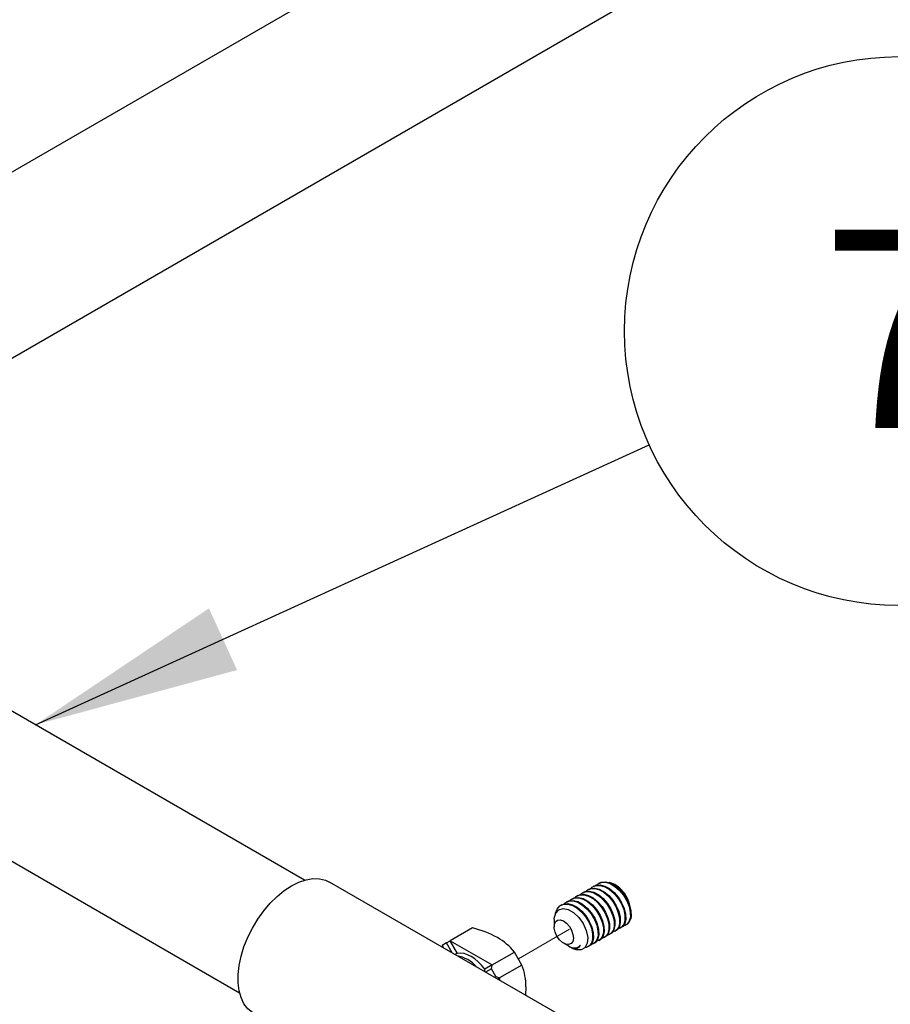
# Paper-space layout 'Sheet2' of a CAD drawing. Units: inches. Extents: x 0.2 to 10.8, y 0.2 to 8.3.
# Drawn here: x 6.4 to 6.9, y 6.3 to 6.9 of the extents above; entities that cross this region are included whole.
import ezdxf

# ---------------------------------------------------------------- set-up
doc = ezdxf.new("R2010")
doc.units = ezdxf.units.IN
doc.header["$MEASUREMENT"] = 0
doc.linetypes.add('PHANTOM', pattern=[0.5, 0.25, -0.05, 0.05, -0.05, 0.05, -0.05])
doc.layers.add('MODEL', color=7, linetype='Continuous')
doc.styles.add('SLDTEXTSTYLE4', font='TXT', dxfattribs={"width": 0.75})
doc.dimstyles.new('SLDDIMSTYLE5', dxfattribs={"dimtxt": 0.18, "dimasz": 0.13, "dimexe": 0, "dimexo": 0.0625, "dimgap": 0, "dimtad": 0, "dimtih": 1, "dimtoh": 1, "dimdec": 0, "dimrnd": 1e-09, "dimzin": 0, "dimdsep": 46, "dimtxsty": 'Standard', "dimsah": 1, "dimcen": 0.09, "dimadec": 0, "dimazin": 0, "dimtfac": 0.13, "dimtdec": 0, "dimtofl": 0, "dimtmove": 0, "dimatfit": 3, "dimfxl": 1, "dimfrac": 2, "dimtolj": 1, "dimtzin": 0, "dimarcsym": 0})

# ---------------------------------------------------------------- blocks, each defined once
blk = doc.blocks.new('SW_NOTE_0_3')
at = {"layer": 'MODEL', "color": 0}
blk.add_circle((0.15735, 0.07172), 0.17292, dxfattribs=at)
at = {"layer": 'MODEL', "color": 0, "insert": (0.15609, 0.13562), "char_height": 0.125, "attachment_point": 2, "style": 'SLDTEXTSTYLE4'}
blk.add_mtext('7', dxfattribs=at)

psp = doc.layouts.new('Sheet2')

# ---------------------------------------------------------------- linework, layer by layer
at = {"color": 7, "linetype": 'PHANTOM', "lineweight": 18}
psp.add_line((6.69643, 6.33279), (6.72872, 6.35143), dxfattribs=at)
at = {"layer": 'MODEL', "linetype": 'Continuous', "lineweight": 25}
for p, q in [((8.2096, 7.88643), (6.20964, 6.73187)), ((6.30756, 6.67113), (8.28195, 7.81092)), ((6.56155, 6.38234), (6.31082, 6.52708)), ((6.26989, 6.45617), (6.52062, 6.31143)), ((6.72782, 6.29429), (6.57734, 6.38116)), ((6.74742, 6.38049), (6.747, 6.38024)), ((6.73382, 6.37264), (6.7334, 6.37239)), ((6.73722, 6.3746), (6.7368, 6.37435)), ((6.74062, 6.37656), (6.7402, 6.37632)), ((6.74402, 6.37852), (6.7436, 6.37828)), ((6.72362, 6.36675), (6.7232, 6.3665)), ((6.72702, 6.36871), (6.7266, 6.36847)), ((6.73042, 6.37067), (6.73, 6.37043)), ((6.71901, 6.35694), (6.71901, 6.35303)), ((6.66753, 6.35232), (6.65347, 6.3442)), ((6.75412, 6.34827), (6.75455, 6.34852)), ((6.75752, 6.35023), (6.75795, 6.35048)), ((6.76092, 6.3522), (6.76135, 6.35244)), ((6.65111, 6.34284), (6.64833, 6.34123)), ((6.65111, 6.34284), (6.65347, 6.3442)), ((6.6548, 6.33645), (6.65111, 6.34284)), ((6.65347, 6.3442), (6.6799, 6.32894)), ((6.65807, 6.33622), (6.65347, 6.3442)), ((6.72506, 6.34255), (6.728, 6.34085)), ((6.74392, 6.34238), (6.74435, 6.34263)), ((6.74732, 6.34435), (6.74775, 6.34459)), ((6.75072, 6.34631), (6.75115, 6.34655)), ((6.64833, 6.34123), (6.64923, 6.33966)), ((6.64873, 6.33995), (6.64873, 6.34053)), ((6.6799, 6.32894), (6.69397, 6.33706)), ((6.69871, 6.32886), (6.69397, 6.33706)), ((6.72923, 6.34014), (6.73006, 6.33966)), ((6.74052, 6.34042), (6.74095, 6.34067)), ((6.6799, 6.32894), (6.6753, 6.32628)), ((6.6795, 6.32645), (6.6799, 6.32894)), ((6.6795, 6.32645), (6.67581, 6.32432)), ((6.68228, 6.32163), (6.6795, 6.32645)), ((6.69871, 6.32886), (6.68464, 6.32074)), ((6.68137, 6.32111), (6.68228, 6.32163)), ((6.68228, 6.32163), (6.68464, 6.32074)), ((6.68333, 6.31998), (6.68464, 6.32074)), ((6.68464, 6.32074), (6.68464, 6.31922)), ((6.70121, 6.31504), (6.70086, 6.30986))]:
    psp.add_line(p, q, dxfattribs=at)
at = {"layer": 'MODEL', "linetype": 'Continuous', "lineweight": 25, "flags": 128}
for points in [[(6.52953, 6.29835), (6.52873, 6.29884), (6.52582, 6.3013), (6.52342, 6.30446), (6.52158, 6.30829), (6.52034, 6.3127), (6.51971, 6.31762), (6.51971, 6.32295), (6.52034, 6.32859), (6.52158, 6.33444), (6.52342, 6.34039), (6.52582, 6.34632), (6.52873, 6.35214), (6.5321, 6.35772), (6.53587, 6.36297), (6.53997, 6.36779), (6.54432, 6.37208), (6.54883, 6.37577), (6.55344, 6.3788)], [(6.55344, 6.3788), (6.55804, 6.38109), (6.56256, 6.38261), (6.56691, 6.38334), (6.571, 6.38325), (6.57477, 6.38236), (6.57734, 6.38116)], [(6.74236, 6.37716), (6.743, 6.37789), (6.74526, 6.37893), (6.74798, 6.37904), (6.7509, 6.3782), (6.75392, 6.37645), (6.75679, 6.37394), (6.75933, 6.37086), (6.76142, 6.36736), (6.76287, 6.36377), (6.76364, 6.36024), (6.76366, 6.35709), (6.76296, 6.3545), (6.76157, 6.35265), (6.75962, 6.35169), (6.75919, 6.35169)], [(6.74409, 6.37841), (6.74531, 6.37908), (6.74797, 6.37933), (6.75088, 6.37863), (6.75389, 6.37702), (6.7568, 6.37461), (6.7594, 6.3716), (6.76157, 6.36814), (6.76312, 6.36455), (6.764, 6.361), (6.76413, 6.35777), (6.76353, 6.35509), (6.76224, 6.35312), (6.76128, 6.35255)], [(6.74576, 6.37912), (6.7464, 6.37985), (6.74866, 6.3809), (6.75138, 6.381), (6.7543, 6.38016), (6.75732, 6.37842), (6.76019, 6.37591), (6.76273, 6.37282), (6.76482, 6.36932), (6.76627, 6.36573), (6.76704, 6.3622), (6.76706, 6.35905), (6.76636, 6.35646), (6.76497, 6.35461), (6.76302, 6.35365), (6.76196, 6.35353), (6.76196, 6.35353)], [(6.74748, 6.38038), (6.74871, 6.38104), (6.75137, 6.38129), (6.75428, 6.38059), (6.75729, 6.37898), (6.7602, 6.37657), (6.7628, 6.37357), (6.76497, 6.37011), (6.76652, 6.36652), (6.7674, 6.36296), (6.76753, 6.35973), (6.76726, 6.35805)], [(6.76657, 6.36723), (6.76543, 6.3704), (6.76328, 6.37412), (6.76048, 6.37732), (6.7573, 6.37963), (6.75408, 6.38077), (6.75366, 6.38074)], [(6.73216, 6.37127), (6.7328, 6.372), (6.73506, 6.37305), (6.73778, 6.37315), (6.7407, 6.37231), (6.74372, 6.37057), (6.74659, 6.36806), (6.74913, 6.36497), (6.75122, 6.36147), (6.75267, 6.35788), (6.75344, 6.35435), (6.75347, 6.3512), (6.75276, 6.34861), (6.75137, 6.34676), (6.74942, 6.3458), (6.74899, 6.3458)], [(6.73389, 6.37253), (6.73511, 6.37319), (6.73777, 6.37344), (6.74068, 6.37274), (6.74369, 6.37113), (6.7466, 6.36872), (6.7492, 6.36572), (6.75137, 6.36226), (6.75292, 6.35867), (6.7538, 6.35511), (6.75393, 6.35188), (6.75334, 6.3492), (6.75204, 6.34723), (6.75108, 6.34667)], [(6.73556, 6.37323), (6.7362, 6.37396), (6.73846, 6.37501), (6.74118, 6.37512), (6.7441, 6.37427), (6.74712, 6.37253), (6.74999, 6.37002), (6.75253, 6.36693), (6.75462, 6.36343), (6.75607, 6.35984), (6.75684, 6.35631), (6.75687, 6.35316), (6.75616, 6.35057), (6.75477, 6.34872), (6.75282, 6.34777), (6.75239, 6.34776)], [(6.73729, 6.37449), (6.73851, 6.37515), (6.74117, 6.37541), (6.74408, 6.3747), (6.74709, 6.37309), (6.75, 6.37068), (6.7526, 6.36768), (6.75477, 6.36422), (6.75632, 6.36063), (6.7572, 6.35707), (6.75733, 6.35384), (6.75674, 6.35117), (6.75544, 6.34919), (6.75448, 6.34863)], [(6.73896, 6.3752), (6.7396, 6.37592), (6.74186, 6.37697), (6.74458, 6.37708), (6.7475, 6.37623), (6.75052, 6.37449), (6.75339, 6.37198), (6.75593, 6.3689), (6.75802, 6.3654), (6.75947, 6.3618), (6.76024, 6.35827), (6.76026, 6.35512), (6.75956, 6.35253), (6.75817, 6.35069), (6.75622, 6.34973), (6.75579, 6.34973)], [(6.74069, 6.37645), (6.74191, 6.37712), (6.74457, 6.37737), (6.74748, 6.37666), (6.75049, 6.37505), (6.7534, 6.37264), (6.756, 6.36964), (6.75817, 6.36618), (6.75972, 6.36259), (6.7606, 6.35903), (6.76073, 6.35581), (6.76013, 6.35313), (6.75884, 6.35115), (6.75788, 6.35059)], [(6.71977, 6.36076), (6.71984, 6.36146), (6.72088, 6.36416), (6.7226, 6.36611), (6.72486, 6.36716), (6.72758, 6.36727), (6.7305, 6.36642), (6.73352, 6.36468), (6.73639, 6.36217), (6.73893, 6.35908), (6.74102, 6.35558), (6.74247, 6.35199), (6.74324, 6.34846), (6.74327, 6.34531), (6.74256, 6.34272), (6.74117, 6.34087), (6.73922, 6.33992), (6.73849, 6.33991)], [(6.72369, 6.36664), (6.72491, 6.3673), (6.72758, 6.36756), (6.73048, 6.36685), (6.73349, 6.36524), (6.73641, 6.36283), (6.739, 6.35983), (6.74117, 6.35637), (6.74272, 6.35278), (6.7436, 6.34922), (6.74374, 6.34599), (6.74314, 6.34332), (6.74184, 6.34134), (6.74088, 6.34078)], [(6.72536, 6.36735), (6.726, 6.36807), (6.72826, 6.36912), (6.73098, 6.36923), (6.7339, 6.36838), (6.73692, 6.36664), (6.73979, 6.36413), (6.74233, 6.36105), (6.74442, 6.35755), (6.74587, 6.35395), (6.74664, 6.35042), (6.74667, 6.34727), (6.74596, 6.34468), (6.74457, 6.34284), (6.74262, 6.34188), (6.74219, 6.34188)], [(6.72709, 6.3686), (6.72831, 6.36927), (6.73098, 6.36952), (6.73388, 6.36881), (6.73689, 6.3672), (6.73981, 6.36479), (6.7424, 6.36179), (6.74457, 6.35833), (6.74612, 6.35474), (6.747, 6.35118), (6.74714, 6.34796), (6.74654, 6.34528), (6.74524, 6.3433), (6.74428, 6.34274)], [(6.72876, 6.36931), (6.7294, 6.37004), (6.73166, 6.37108), (6.73438, 6.37119), (6.7373, 6.37035), (6.74032, 6.3686), (6.74319, 6.36609), (6.74573, 6.36301), (6.74782, 6.35951), (6.74927, 6.35592), (6.75004, 6.35239), (6.75007, 6.34924), (6.74936, 6.34665), (6.74797, 6.3448), (6.74602, 6.34384), (6.74559, 6.34384)], [(6.73049, 6.37056), (6.73171, 6.37123), (6.73438, 6.37148), (6.73728, 6.37078), (6.74029, 6.36917), (6.7432, 6.36676), (6.7458, 6.36375), (6.74797, 6.36029), (6.74952, 6.3567), (6.7504, 6.35315), (6.75054, 6.34992), (6.74994, 6.34724), (6.74864, 6.34527), (6.74768, 6.3447)], [(6.76704, 6.36441), (6.76695, 6.36533), (6.76657, 6.36723)], [(6.71913, 6.35694), (6.71908, 6.35837), (6.71999, 6.36152), (6.7219, 6.36366), (6.72459, 6.36451), (6.72786, 6.36394), (6.73129, 6.36203), (6.73459, 6.35891), (6.73734, 6.35497), (6.73927, 6.35059), (6.74015, 6.34629), (6.73985, 6.34254), (6.73842, 6.33979), (6.73599, 6.33837), (6.73284, 6.33848), (6.73216, 6.33868)], [(6.72077, 6.34709), (6.71962, 6.34964), (6.71905, 6.35217), (6.71914, 6.35442), (6.71987, 6.35613), (6.72117, 6.35714), (6.72288, 6.35732), (6.72484, 6.35666), (6.72681, 6.35522), (6.7286, 6.35317), (6.73, 6.35073), (6.73087, 6.34816), (6.73111, 6.34573), (6.7307, 6.34372), (6.72967, 6.34234), (6.72815, 6.34174), (6.72629, 6.34199), (6.72429, 6.34305), (6.72239, 6.34481), (6.72077, 6.34709)], [(6.7293, 6.34024), (6.73008, 6.3397), (6.73289, 6.33911), (6.73487, 6.34005), (6.73564, 6.34136)], [(6.6753, 6.32628), (6.6733, 6.32869), (6.67117, 6.33084), (6.66895, 6.33268), (6.66668, 6.33418), (6.66442, 6.3353), (6.6622, 6.33602), (6.66007, 6.33633), (6.65807, 6.33622)], [(6.73216, 6.33868), (6.73109, 6.33913), (6.73006, 6.33966)]]:
    psp.add_lwpolyline(points, dxfattribs=at)
at = {"layer": 'MODEL', "linetype": 'Continuous', "lineweight": 25}
for centre, radius, start, end in [((6.7485, 6.36203), 0.0188, 16.0755, 57.29506), ((6.76159, 6.35933), 0.00581, 273.61821, 347.28826), ((6.64969, 6.28387), 0.07074, 61.67252, 75.39232), ((6.66285, 6.3112), 0.04046, 39.72783, 59.71373), ((6.73161, 6.34507), 0.00548, 228.75016, 317.34316), ((6.65415, 6.31425), 0.02078, 40.22492, 79.78046), ((6.66055, 6.3148), 0.04067, 0.33878, 20.22435)]:
    psp.add_arc(centre, radius, start, end, dxfattribs=at)
for major_axis, ratio, start_param, end_param in [((0.02711, 0.01565), 0.717434, 1.358371, 1.416847), ((0.00784, 0.02924), 0.317829, 5.174121, 5.232597)]:
    psp.add_ellipse((6.66334, 6.3139), major_axis=major_axis, ratio=ratio, start_param=start_param, end_param=end_param, dxfattribs=at)

# ---------------------------------------------------------------- block references
at = {"layer": 'MODEL'}
psp.add_blockref('SW_NOTE_0_3', (6.77894, 6.65666), dxfattribs=at)

# ---------------------------------------------------------------- leaders
psp.add_leader([(6.39193, 6.48026), (6.77894, 6.65666)], dimstyle='SLDDIMSTYLE5', dxfattribs=at)

doc.saveas('drawing.dxf')
